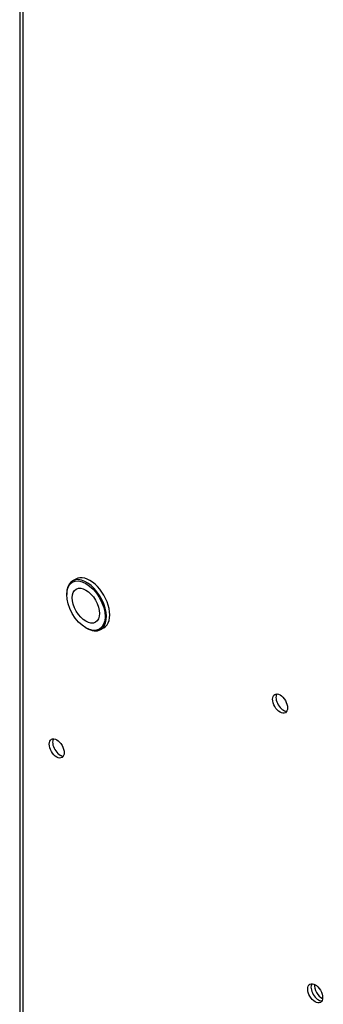
# Paper-space layout 'Sheet1' of a CAD drawing. Units: millimetres. Extents: x 7 to 587, y 7 to 410.
# Drawn here: x 502 to 510, y 107 to 132 of the extents above; entities that cross this region are included whole.
import ezdxf

# ---------------------------------------------------------------- set-up
doc = ezdxf.new("R2010")
doc.units = ezdxf.units.MM
for name, color, linetype in [('BCR00004_Ø164_H1', 7, 'Continuous'), ('INSERTO_M6_ESAGO', 7, 'Continuous'), ('ISOLANTE_COPERCH', 7, 'Continuous'), ('Livello18', 7, 'Continuous'), ('PROFILO_INTERNO_', 7, 'Continuous'), ('XVH50002', 7, 'Continuous')]:
    doc.layers.add(name, color=color, linetype=linetype)

# ---------------------------------------------------------------- blocks, each defined once
blk = doc.blocks.new('SE11')
at = {"layer": 'BCR00004_Ø164_H1', "color": 7, "linetype": 'Continuous'}
for centre, start_param, end_param in [((510.028, 106.941), 0.319687, 2.821905), ((510.113, 106.99), 0.679674, 2.461919)]:
    blk.add_ellipse(centre, major_axis=(-0.135, 0.234), ratio=0.57735, start_param=start_param, end_param=end_param, dxfattribs=at)
at = {"layer": 'INSERTO_M6_ESAGO', "color": 7, "linetype": 'Continuous'}
for p, q in [((503.805, 117.523), (503.72, 117.474)), ((503.571, 117.144), (503.571, 117.125)), ((504.063, 116.272), (504.08, 116.262)), ((504.44, 116.227), (504.525, 116.276))]:
    blk.add_line(p, q, dxfattribs=at)
for major_axis in [(-0.348, 0.603), (0.246, -0.426)]:
    blk.add_ellipse((504.063, 116.84), major_axis=major_axis, ratio=0.57735, dxfattribs=at)
for centre, start_param, end_param in [((504.08, 116.85), 0, 3.926991), ((504.165, 116.899), 0, 3.141593), ((504.08, 116.85), 5.497787, 6.283185)]:
    blk.add_ellipse(centre, major_axis=(0.36, -0.624), ratio=0.57735, start_param=start_param, end_param=end_param, dxfattribs=at)
at = {"layer": 'ISOLANTE_COPERCH', "color": 7, "linetype": 'Continuous'}
blk.add_ellipse((503.401, 113.225), major_axis=(-0.135, 0.234), ratio=0.57735, start_param=0.319687, end_param=2.821905, dxfattribs=at)
at = {"layer": 'PROFILO_INTERNO_', "color": 7, "linetype": 'Continuous'}
blk.add_ellipse((509.129, 114.376), major_axis=(0.135, -0.234), ratio=0.57735, start_param=3.46128, end_param=5.963498, dxfattribs=at)
at = {"layer": 'XVH50002', "color": 7, "linetype": 'Continuous'}
for p, q in [((502.366, 207.446), (502.366, 90.186)), ((502.443, 207.279), (502.443, 90.137))]:
    blk.add_line(p, q, dxfattribs=at)
for centre in [(509.044, 114.327), (503.316, 113.176), (509.943, 106.892)]:
    blk.add_ellipse(centre, major_axis=(0.135, -0.234), ratio=0.57735, dxfattribs=at)
for centre in [(509.129, 114.376), (503.401, 113.225), (510.028, 106.941)]:
    blk.add_ellipse(centre, major_axis=(0.135, -0.234), ratio=0.57735, start_param=3.46128, end_param=5.963498, dxfattribs=at)

psp = doc.layouts.new('Sheet1')

# ---------------------------------------------------------------- block references
at = {"layer": 'Livello18'}
psp.add_blockref('SE11', (0, 0), dxfattribs=at)

doc.saveas('drawing.dxf')
